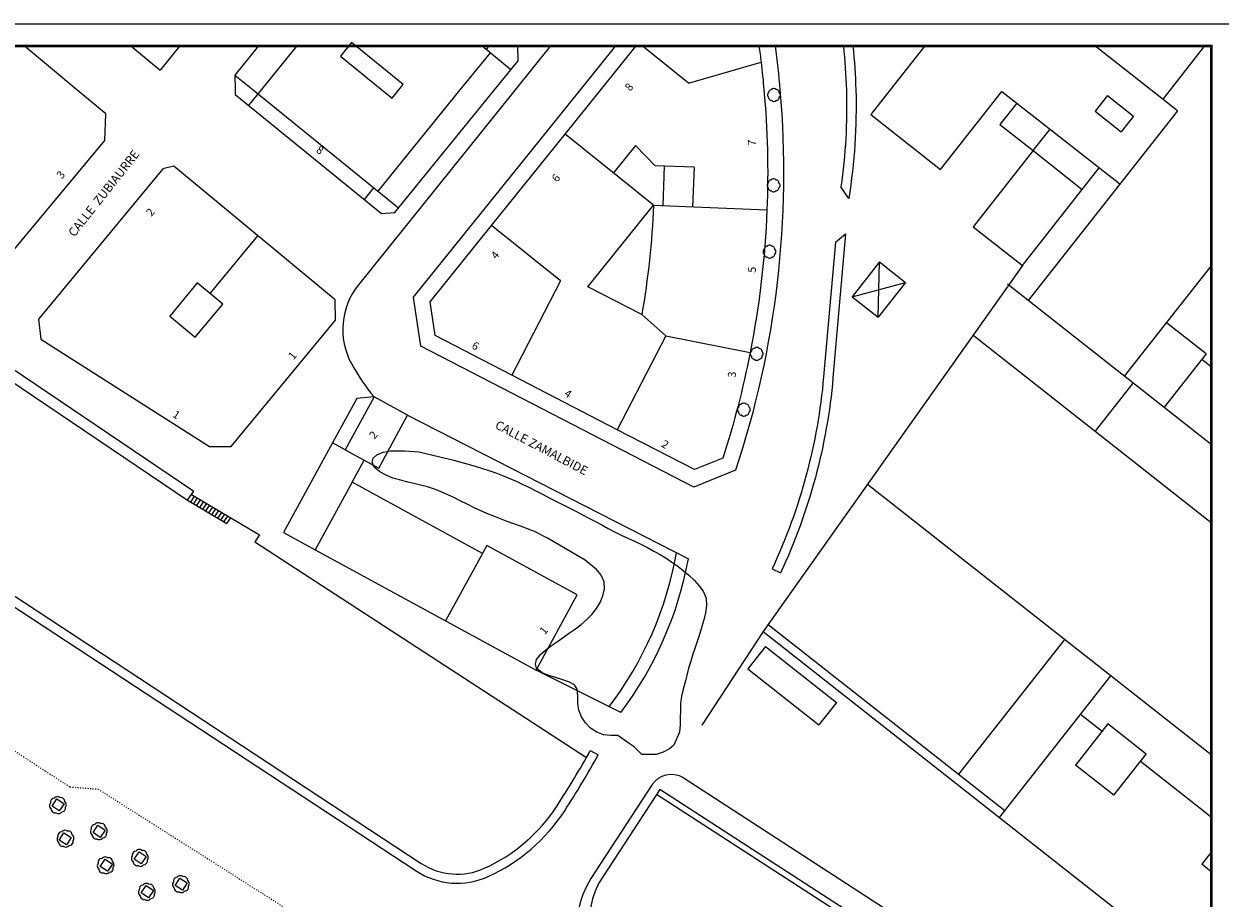
# Model space of a CAD drawing. Extents: x 589179 to 589809, y 4795685 to 4796482.
# Drawn here: x 589461 to 589597, y 4796382 to 4796482 of the extents above; entities that cross this region are included whole.
import ezdxf
from ezdxf.enums import TextEntityAlignment as Align

# ---------------------------------------------------------------- set-up
doc = ezdxf.new("R2010")
doc.units = 0
doc.header["$LTSCALE"] = 1.5
doc.header["$MEASUREMENT"] = 0
doc.linetypes.add('PUNTOS2', pattern=[0.125, 0, -0.125])
doc.layers.get('0').update_dxf_attribs({"linetype": 'CONTINUOUS'})
for name, color, linetype in [('0-EDIF', 7, 'CONTINUOUS'), ('0-INDUS', 7, 'CONTINUOUS'), ('160101', 7, 'PUNTOS2'), ('160112', 8, 'CONTINUOUS'), ('167154', 7, 'CONTINUOUS'), ('168153', 8, 'CONTINUOUS'), ('2-ACERAS', 7, 'CONTINUOUS'), ('2-ACERAS-ERA', 7, 'CONTINUOUS'), ('caratula', 7, 'CONTINUOUS'), ('TEXTO', 7, 'CONTINUOUS'), ('TEXTO2-500', 7, 'CONTINUOUS'), ('TEXTO3-500', 7, 'CONTINUOUS')]:
    doc.layers.add(name, color=color, linetype=linetype)
doc.styles.add('ROMANS8', font='ROMANS8')

# ---------------------------------------------------------------- blocks, each defined once
blk = doc.blocks.new('B201')
at = {"layer": '168153'}
blk.add_polyline3d([(-0.189, -0.399, 0), (-0.099, -0.469, 0), (-0.029, -0.489, 0), (0.031, -0.489, 0), (0.101, -0.469, 0), (0.181, -0.409, 0), (0.171, -0.399, 0), (0.211, -0.409, 0), (0.271, -0.389, 0), (0.321, -0.359, 0), (0.361, -0.319, 0), (0.391, -0.269, 0), (0.411, -0.209, 0), (0.401, -0.179, 0), (0.471, -0.099, 0), (0.491, -0.029, 0), (0.491, 0.031, 0), (0.471, 0.101, 0), (0.401, 0.181, 0), (0.411, 0.211, 0), (0.391, 0.271, 0), (0.361, 0.321, 0), (0.321, 0.361, 0), (0.271, 0.391, 0), (0.211, 0.411, 0), (0.171, 0.401, 0), (0.181, 0.411, 0), (0.101, 0.471, 0), (0.031, 0.491, 0), (-0.029, 0.491, 0), (-0.099, 0.471, 0), (-0.179, 0.411, 0), (-0.169, 0.401, 0), (-0.209, 0.411, 0), (-0.269, 0.391, 0), (-0.319, 0.361, 0), (-0.359, 0.321, 0), (-0.389, 0.271, 0), (-0.409, 0.211, 0), (-0.399, 0.171, 0), (-0.399, 0.181, 0), (-0.429, 0.161, 0), (-0.469, 0.101, 0), (-0.489, 0.031, 0), (-0.489, -0.029, 0), (-0.469, -0.099, 0), (-0.429, -0.159, 0), (-0.399, -0.179, 0), (-0.409, -0.209, 0), (-0.389, -0.269, 0), (-0.359, -0.319, 0), (-0.319, -0.359, 0), (-0.269, -0.389, 0), (-0.209, -0.409, 0), (-0.179, -0.399, 0)], dxfattribs=at)

msp = doc.modelspace()

# ---------------------------------------------------------------- linework, layer by layer
msp.add_lwpolyline([(589178.61, 4796481.52), (589808.61, 4796481.52), (589808.61, 4796184.52), (589178.61, 4796184.52)], close=True)
msp.add_lwpolyline([(589505.36, 4796479.02), (589507.86, 4796479.02)])
at = {"layer": '0-EDIF'}
for points in [[(589467.1, 4796474.02), (589461.1, 4796479.02)], [(589487.76, 4796479.02), (589485.07, 4796475.71), (589485.09, 4796474.02)], [(589504.22, 4796474.64), (589498.34, 4796479.41), (589497.08, 4796477.86), (589501.8, 4796474.02)], [(589514.58, 4796474.02), (589517.27, 4796477.33), (589517.25, 4796479.02)], [(589526.69, 4796474.02), (589530.72, 4796479.02)], [(589503.73, 4796474.02), (589504.22, 4796474.64)], [(589440.15, 4796474.02), (589434.17, 4796466.84), (589435.64, 4796461.81), (589450.88, 4796451.92), (589457.32, 4796452.72), (589470.27, 4796468.25), (589470.4, 4796471.28), (589467.1, 4796474.02)], [(589485.09, 4796474.02), (589485.09, 4796473.48), (589501.74, 4796459.96), (589503.26, 4796460.08)], [(589501.8, 4796474.02), (589502.96, 4796473.08), (589503.73, 4796474.02)], [(589503.26, 4796460.08), (589514.58, 4796474.02)], [(589540.56, 4796432.12), (589537.35, 4796430.83), (589528.56, 4796435.37), (589516.58, 4796441.56), (589507.86, 4796446.07), (589507.28, 4796449.93), (589514.27, 4796458.61), (589522.64, 4796468.99), (589526.69, 4796474.02)], [(589476.89, 4796465.03), (589462.74, 4796447.96), (589463, 4796445.68), (589482.2, 4796433.47), (589484.64, 4796433.48), (589496.53, 4796447.82), (589496.46, 4796450.14), (589478.13, 4796465.34), (589476.89, 4796465.03)], [(589480.8, 4796452.08), (589477.66, 4796448.3), (589480.57, 4796445.89), (589483.7, 4796449.67), (589480.8, 4796452.08)], [(589500.91, 4796439.1), (589497.63, 4796433.09), (589501.44, 4796431.01), (589504.72, 4796437.02), (589500.91, 4796439.1)]]:
    msp.add_lwpolyline(points, dxfattribs=at)
for points in [[(589544.68, 4796479.02, -0.004408), (589544.92, 4796477.17, -0.007449), (589545.24, 4796474.02, -0.007449)], [(589545.24, 4796474.02, -0.032188), (589545.58, 4796460.38, -0.038517), (589543.67, 4796444.17, -0.029347), (589540.56, 4796432.12)]]:
    msp.add_lwpolyline(points, format="xyb", dxfattribs=at)
msp.add_lwpolyline([(589525.21, 4796451.63), (589532.68, 4796460.9, -0.033601), (589531.34, 4796448.46)], format="xyb", close=True, dxfattribs=at)
msp.add_lwpolyline([(589513.22, 4796421.31), (589498.41, 4796429.39), (589494.22, 4796421.71), (589519.32, 4796408.01), (589524.01, 4796416.6), (589513.71, 4796422.21)], close=True, dxfattribs=at)
at = {"layer": '0-INDUS'}
for points in [[(589563.52, 4796479.02), (589559.59, 4796474.02)], [(589559.59, 4796474.02), (589557.38, 4796471.21), (589565.33, 4796464.96), (589572.31, 4796473.84), (589573.98, 4796472.53), (589572.06, 4796470.08), (589575.84, 4796467.11), (589569.04, 4796458.45), (589574.63, 4796454.06), (589545.15, 4796412.41), (589596.11, 4796372.33)]]:
    msp.add_lwpolyline(points, dxfattribs=at)
at = {"layer": '160101'}
msp.add_lwpolyline([(589459.33, 4796399.3), (589463.52, 4796396.54), (589466.32, 4796394.75), (589469.52, 4796394.5), (589500, 4796375.13)], dxfattribs=at)
msp.add_lwpolyline([(589459.33, 4796399.3), (589463.52, 4796396.54), (589466.32, 4796394.75), (589469.52, 4796394.5), (589500, 4796375.13)], dxfattribs=at)
at = {"layer": '160112'}
msp.add_lwpolyline([(589528.63, 4796400.6), (589527.82, 4796400.6), (589526.98, 4796400.69), (589526.22, 4796400.98), (589525.52, 4796401.44), (589524.95, 4796402.03), (589524.49, 4796402.71), (589524.2, 4796403.46), (589524.08, 4796404.25), (589524.06, 4796405.06), (589523.99, 4796405.86), (589523.68, 4796406.34), (589523.14, 4796406.67), (589522.36, 4796406.92), (589521.55, 4796407.19), (589520.77, 4796407.42), (589520.02, 4796407.73), (589519.39, 4796408.25), (589519.26, 4796408.71), (589519.39, 4796409.23), (589519.8, 4796409.78), (589520.41, 4796410.31), (589521.07, 4796410.82), (589521.75, 4796411.28), (589522.44, 4796411.77), (589523.13, 4796412.26), (589523.79, 4796412.71), (589524.45, 4796413.23), (589525.1, 4796413.79), (589525.68, 4796414.37), (589526.2, 4796415.03), (589526.61, 4796415.71), (589526.93, 4796416.48), (589527.1, 4796417.27), (589527.06, 4796418.07), (589526.74, 4796418.82), (589526.23, 4796419.44), (589524.92, 4796420.52), (589520.62, 4796423.05), (589519.14, 4796423.78), (589517.57, 4796424.4), (589516.79, 4796424.67), (589516.02, 4796424.94), (589515.27, 4796425.23), (589514.52, 4796425.53), (589513.74, 4796425.83), (589512.95, 4796426.17), (589512.22, 4796426.53), (589511.47, 4796426.9), (589510.75, 4796427.26), (589510.04, 4796427.64), (589509.29, 4796427.98), (589508.54, 4796428.31), (589507.79, 4796428.6), (589506.99, 4796428.86), (589506.2, 4796429.07), (589505.43, 4796429.27), (589504.58, 4796429.46), (589503.79, 4796429.66), (589503.02, 4796429.88), (589502.26, 4796430.19), (589501.54, 4796430.58), (589500.93, 4796431.11), (589500.68, 4796431.69), (589500.8, 4796432.13), (589501.2, 4796432.5), (589501.93, 4796432.83), (589502.76, 4796432.96), (589504.37, 4796432.98), (589505.99, 4796432.86), (589509.99, 4796431.91), (589512.38, 4796431.23), (589513.97, 4796430.75), (589514.73, 4796430.46), (589515.51, 4796430.17), (589517.06, 4796429.51), (589517.83, 4796429.15), (589518.56, 4796428.8), (589519.29, 4796428.44), (589520.05, 4796428.04), (589520.81, 4796427.63), (589521.56, 4796427.23), (589522.32, 4796426.85), (589523.1, 4796426.48), (589523.86, 4796426.1), (589524.61, 4796425.71), (589525.31, 4796425.33), (589526.07, 4796424.92), (589526.82, 4796424.54), (589527.52, 4796424.15), (589528.26, 4796423.77), (589529.01, 4796423.37), (589529.76, 4796423.04), (589530.52, 4796422.69), (589531.24, 4796422.34), (589531.99, 4796421.96), (589532.72, 4796421.57), (589533.42, 4796421.17), (589534.11, 4796420.75), (589534.77, 4796420.31), (589535.45, 4796419.84), (589536.08, 4796419.34), (589536.7, 4796418.82), (589537.3, 4796418.27), (589537.85, 4796417.67), (589538.33, 4796417.01), (589538.66, 4796416.23), (589538.72, 4796415.4), (589538.58, 4796414.56), (589538.41, 4796413.76), (589538.18, 4796412.98), (589537.93, 4796412.19), (589537.69, 4796411.39), (589537.43, 4796410.61), (589537.17, 4796409.85), (589536.91, 4796409.06), (589536.67, 4796408.25), (589536.47, 4796407.46), (589536.27, 4796406.67), (589536.07, 4796405.86), (589535.88, 4796405.06), (589535.74, 4796404.23), (589535.7, 4796401.8), (589535.62, 4796400.98), (589534.98, 4796399.51), (589534.48, 4796399.09), (589533.76, 4796398.69), (589532.99, 4796398.42), (589531.36, 4796398.42), (589530.48, 4796399.3), (589529.81, 4796399.75), (589528.63, 4796400.6)], dxfattribs=at)
at = {"layer": '167154'}
for points in [[(589465.66, 4796392.84), (589465.1, 4796392.01), (589464.29, 4796392.56), (589464.83, 4796393.39), (589465.66, 4796392.84)], [(589470.32, 4796389.84), (589469.76, 4796389.01), (589468.95, 4796389.56), (589469.5, 4796390.39), (589470.32, 4796389.84)], [(589466.47, 4796388.98), (589465.91, 4796388.16), (589465.1, 4796388.71), (589465.64, 4796389.54), (589466.47, 4796388.98)], [(589471.14, 4796385.98), (589470.58, 4796385.15), (589469.77, 4796385.69), (589470.32, 4796386.53), (589471.14, 4796385.98)], [(589474.99, 4796386.83), (589474.43, 4796386), (589473.62, 4796386.55), (589474.17, 4796387.38), (589474.99, 4796386.83)], [(589475.8, 4796382.98), (589475.24, 4796382.15), (589474.43, 4796382.69), (589474.98, 4796383.53), (589475.8, 4796382.98)], [(589479.66, 4796383.83), (589479.1, 4796383), (589478.29, 4796383.55), (589478.83, 4796384.38), (589479.66, 4796383.83)]]:
    msp.add_lwpolyline(points, dxfattribs=at)
at = {"layer": '2-ACERAS'}
for points in [[(589473.23, 4796479.02), (589476.57, 4796476.28)], [(589476.22, 4796479.02), (589476.31, 4796478.95)], [(589476.36, 4796479.02), (589476.31, 4796478.95)], [(589478.82, 4796479.02), (589476.57, 4796476.28)], [(589520.96, 4796479.02), (589516.94, 4796474.02)], [(589524.37, 4796474.02), (589528.4, 4796479.02)], [(589505.38, 4796450.45), (589524.37, 4796474.02)], [(589554.88, 4796461.66), (589554, 4796463)], [(589553.37, 4796456.7), (589554.53, 4796457.64)], [(589452.67, 4796447.1), (589480.39, 4796428.38)], [(589457.83, 4796442.12), (589479.7, 4796427.36)], [(589500.91, 4796439.1), (589498.94, 4796438.91), (589496.19, 4796433.87)], [(589504.72, 4796437.02), (589536.65, 4796420.67)], [(589479.7, 4796427.36), (589480.39, 4796428.38)], [(589479.7, 4796427.36), (589484.17, 4796424.69)], [(589480.05, 4796427.15), (589480.49, 4796427.81)], [(589480.15, 4796428.02), (589487.89, 4796423.4), (589487.34, 4796422.62)], [(589480.39, 4796426.95), (589480.84, 4796427.61)], [(589480.73, 4796426.74), (589481.18, 4796427.4)], [(589481.08, 4796426.54), (589481.53, 4796427.2)], [(589481.42, 4796426.33), (589481.87, 4796426.99)], [(589481.77, 4796426.13), (589482.21, 4796426.79)], [(589482.11, 4796425.92), (589482.56, 4796426.58)], [(589482.45, 4796425.71), (589482.9, 4796426.38)], [(589482.8, 4796425.51), (589483.25, 4796426.17)], [(589483.14, 4796425.3), (589483.59, 4796425.97)], [(589483.49, 4796425.1), (589483.93, 4796425.76)], [(589483.83, 4796424.89), (589484.28, 4796425.56)], [(589484.17, 4796424.69), (589484.62, 4796425.35)], [(589487.34, 4796422.62), (589525.05, 4796398.1)], [(589546.17, 4796419.56), (589547.14, 4796419.1)], [(589545.15, 4796412.41), (589538.19, 4796401.76)], [(589545.41, 4796410.71), (589543.4, 4796408.16)], [(589545.41, 4796410.71), (589553.49, 4796404.35)], [(589528.98, 4796403.21), (589519.32, 4796408.01)], [(589543.4, 4796408.16), (589551.49, 4796401.8)], [(589553.49, 4796404.35), (589551.49, 4796401.8)], [(589525.49, 4796398.89), (589526.39, 4796398.39)], [(589596.11, 4796353.85), (589533.4, 4796394.45)], [(589596.11, 4796353.03), (589533.03, 4796393.88)], [(589596.11, 4796353.03), (589533.03, 4796393.88)]]:
    msp.add_lwpolyline(points, dxfattribs=at)
for points in [[(589546.5, 4796479.02, -0.011656), (589547.06, 4796474.02, -0.011656)], [(589554.27, 4796479.02, -0.019293), (589554.61, 4796474.02, -0.019293)], [(589555.35, 4796479.02, -0.018977), (589555.69, 4796474.02, -0.018977)], [(589516.94, 4796474.02), (589499.13, 4796451.86, 0.30198), (589498.32, 4796442.9, 0.050761), (589500.91, 4796439.1)], [(589547.06, 4796474.02, -0.101963), (589542.01, 4796430.76), (589537.25, 4796428.84), (589506.21, 4796444.89), (589505.38, 4796450.45)], [(589554.61, 4796474.02, -0.042565), (589554, 4796463)], [(589555.69, 4796474.02, -0.047024), (589554.88, 4796461.66)], [(589554.53, 4796457.64), (589553.09, 4796441.27, -0.087299), (589547.14, 4796419.1, -1.261371)], [(589553.37, 4796456.7), (589552.02, 4796441.37, -0.087299), (589546.17, 4796419.56, -0.087299)], [(589457.81, 4796443.63), (589447.37, 4796432.25, 0.358904), (589447, 4796425.29, 0.080118), (589451.76, 4796420.63), (589505.7, 4796385.19, 0.257337), (589513.86, 4796384.55, 0.142808), (589522.58, 4796392.04, 0.018338), (589526.39, 4796398.39, -0.147653)], [(589457.83, 4796442.12), (589448.13, 4796431.56, 0.358904), (589447.83, 4796425.9, 0.079911), (589452.34, 4796421.48), (589506.26, 4796386.05, 0.257337), (589513.44, 4796385.49, 0.142808), (589521.72, 4796392.61, 0.018338), (589525.49, 4796398.89, 0.018338)], [(589532.54, 4796395.02), (589532.54, 4796395.02, -0.403804), (589536.04, 4796395.82), (589596.11, 4796356.83)], [(589532.54, 4796395.02), (589525.57, 4796384.32, 0.411306), (589528.42, 4796370.49), (589596.11, 4796325.76)], [(589533.4, 4796394.45), (589526.44, 4796383.75, 0.410529), (589530.2, 4796371.37)], [(589533.4, 4796394.45), (589526.44, 4796383.75, 0.410529), (589530.2, 4796371.37)]]:
    msp.add_lwpolyline(points, format="xyb", dxfattribs=at)
for radius, start, end in [(40.3, 322.6959, 350.1026), (41.77, 323.0839, 349.4764)]:
    msp.add_arc((589495.58, 4796428.3), radius, start, end, dxfattribs=at)
at = {"layer": '2-ACERAS-ERA'}
msp.add_line((589572.31, 4796473.84), (589573.98, 4796472.53), dxfattribs=at)
for points in [[(589488.11, 4796474.02), (589492.17, 4796479.02)], [(589513.18, 4796479.02), (589516.47, 4796476.35)], [(589513.67, 4796478.62), (589514, 4796479.02)], [(589536.66, 4796474.78), (589531.38, 4796479.02)], [(589589.24, 4796474.02), (589582.88, 4796479.02)], [(589595.35, 4796479.02), (589591.42, 4796474.02)], [(589510.7, 4796474.02), (589514.13, 4796478.25)], [(589536.66, 4796474.78), (589544.92, 4796477.17)], [(589485.07, 4796475.71), (589487.15, 4796474.02)], [(589486.64, 4796472.22), (589488.11, 4796474.02)], [(589487.15, 4796474.02), (589503.69, 4796460.6)], [(589501.35, 4796462.5), (589510.7, 4796474.02)], [(589584.3, 4796473.38), (589582.9, 4796471.59)], [(589584.3, 4796473.38), (589587.28, 4796471.04)], [(589592.26, 4796471.65), (589589.24, 4796474.02)], [(589591.42, 4796474.02), (589590.59, 4796472.97)], [(589573.98, 4796472.53), (589585.7, 4796463.32)], [(589592.26, 4796471.65), (589575.29, 4796450.07)], [(589582.9, 4796471.59), (589585.87, 4796469.25)], [(589587.28, 4796471.04), (589585.87, 4796469.25)], [(589575.84, 4796467.11), (589577.77, 4796469.55)], [(589532.68, 4796460.9), (589522.64, 4796468.99)], [(589530.64, 4796467.71), (589528.12, 4796464.58)], [(589537.29, 4796465.23), (589532.86, 4796465.4), (589530.64, 4796467.71)], [(589575.84, 4796467.11), (589581.43, 4796462.71)], [(589533.91, 4796465.36), (589533.73, 4796460.86)], [(589537.29, 4796465.23), (589537.11, 4796460.72)], [(589574.63, 4796454.06), (589583.36, 4796465.16)], [(589499.8, 4796461.54), (589500.88, 4796462.87)], [(589532.68, 4796460.9), (589545.58, 4796460.38)], [(589522.12, 4796452.29), (589514.27, 4796458.61)], [(589482.25, 4796450.87), (589487.68, 4796457.42)], [(589558.38, 4796454.47), (589555.26, 4796450.5)], [(589561.34, 4796452.13), (589558.23, 4796448.17), (589558.38, 4796454.47)], [(589558.38, 4796454.47), (589561.34, 4796452.13)], [(589586.25, 4796441.45), (589596.11, 4796453.99)], [(589522.12, 4796452.29), (589516.58, 4796441.56)], [(589555.26, 4796450.5), (589561.34, 4796452.13)], [(589596.11, 4796433.7), (589572.94, 4796451.92)], [(589555.26, 4796450.5), (589558.23, 4796448.17)], [(589534.08, 4796446.05), (589531.34, 4796448.46)], [(589595.51, 4796443.99), (589591.03, 4796447.52)], [(589534.08, 4796446.05), (589528.56, 4796435.37)], [(589534.08, 4796446.05), (589543.67, 4796444.17)], [(589596.11, 4796424.79), (589569, 4796446.11)], [(589595.51, 4796443.99), (589590.74, 4796437.92)], [(589596.11, 4796442.51), (589595.02, 4796443.37)], [(589582.91, 4796435.17), (589587.23, 4796440.68)], [(589496.19, 4796433.87), (589490.62, 4796423.67), (589494.22, 4796421.71)], [(589497.63, 4796433.09), (589496.19, 4796433.87)], [(589498.41, 4796429.39), (589499.78, 4796431.91)], [(589596.11, 4796398.4), (589557, 4796429.15)], [(589513.22, 4796421.31), (589509.03, 4796413.63)], [(589545.73, 4796413.23), (589572.64, 4796392.07)], [(589567.41, 4796396.19), (589579.45, 4796411.5)], [(589572.02, 4796391.28), (589584.68, 4796407.38)], [(589583.69, 4796401.07), (589581.24, 4796403)], [(589584.36, 4796401.92), (589580.68, 4796397.24)], [(589588.72, 4796398.49), (589584.36, 4796401.92)], [(589585.04, 4796393.81), (589588.72, 4796398.49)], [(589585.04, 4796393.81), (589580.68, 4796397.24)], [(589596.11, 4796391.3), (589588.05, 4796397.64)], [(589596.11, 4796387.32), (589595.03, 4796385.95)], [(589596.11, 4796385.1), (589595.03, 4796385.95)]]:
    msp.add_lwpolyline(points, dxfattribs=at)
at = {"layer": 'caratula', "const_width": 0.3}
msp.add_lwpolyline([(589208.61, 4796479.02), (589596.11, 4796479.02), (589596.11, 4796187.02), (589208.61, 4796187.02)], close=True, dxfattribs=at)
at = {"layer": 'TEXTO'}
msp.add_lwpolyline([(589596.11, 4796187.02), (589596.11, 4796479.02), (589208.61, 4796479.02), (589208.61, 4796187.02)], close=True, dxfattribs=at)

# ---------------------------------------------------------------- block references
at = {"layer": '168153', "xscale": 1.5, "yscale": 1.5, "zscale": 1.5}
for p in [(589546.37, 4796473.44), (589546.33, 4796463.16), (589545.87, 4796455.62), (589544.42, 4796444), (589542.95, 4796437.66)]:
    msp.add_blockref('B201', p, dxfattribs=at)
at = {"layer": '168153', "xscale": 1.989999999846406, "yscale": 1.990000000223517, "zscale": 1.99, "rotation": 51.89999999512376}
for p in [(589464.95, 4796392.67), (589465.81, 4796388.86), (589469.6, 4796389.71), (589474.27, 4796386.67), (589470.38, 4796385.83), (589478.94, 4796383.69), (589475.07, 4796382.81)]:
    msp.add_blockref('B201', p, dxfattribs=at)

# ---------------------------------------------------------------- texts
at = {"layer": 'TEXTO2-500', "style": 'ROMANS8'}
for s, rotation, p in [('CALLE  ZUBIAURRE', 51.7032, (589470.55, 4796461.95)), ('CALLE ZAMALBIDE', 332.1683, (589519.72, 4796432.88))]:
    msp.add_text(s, height=1, rotation=rotation, dxfattribs=at).set_placement(p, align=Align.CENTER)
at = {"layer": 'TEXTO3-500', "style": 'ROMANS8'}
for s, rotation, p in [('8', 50.5118, (589530.24, 4796474.07)), ('7', 87.3221, (589544.32, 4796467.99)), ('8', 327.6795, (589494.52, 4796466.8)), ('3', 50.5118, (589465.62, 4796464.09)), ('6', 50.5118, (589521.93, 4796463.72)), ('2', 50.5118, (589475.81, 4796459.84)), ('4', 50.5118, (589515.01, 4796454.95)), ('5', 87.3221, (589544.32, 4796453.55)), ('6', 327.6795, (589512.2, 4796444.53)), ('1', 50.5118, (589491.95, 4796443.52)), ('3', 87.3221, (589542.04, 4796441.63)), ('4', 327.6795, (589522.73, 4796439.09)), ('1', 327.6795, (589478.2, 4796436.71)), ('2', 50.5118, (589501.17, 4796434.5)), ('2', 327.6795, (589533.77, 4796433.33)), ('1', 50.5118, (589520.53, 4796412.26))]:
    msp.add_text(s, height=0.9, rotation=rotation, dxfattribs=at).set_placement(p, align=Align.CENTER)

doc.saveas('drawing.dxf')
